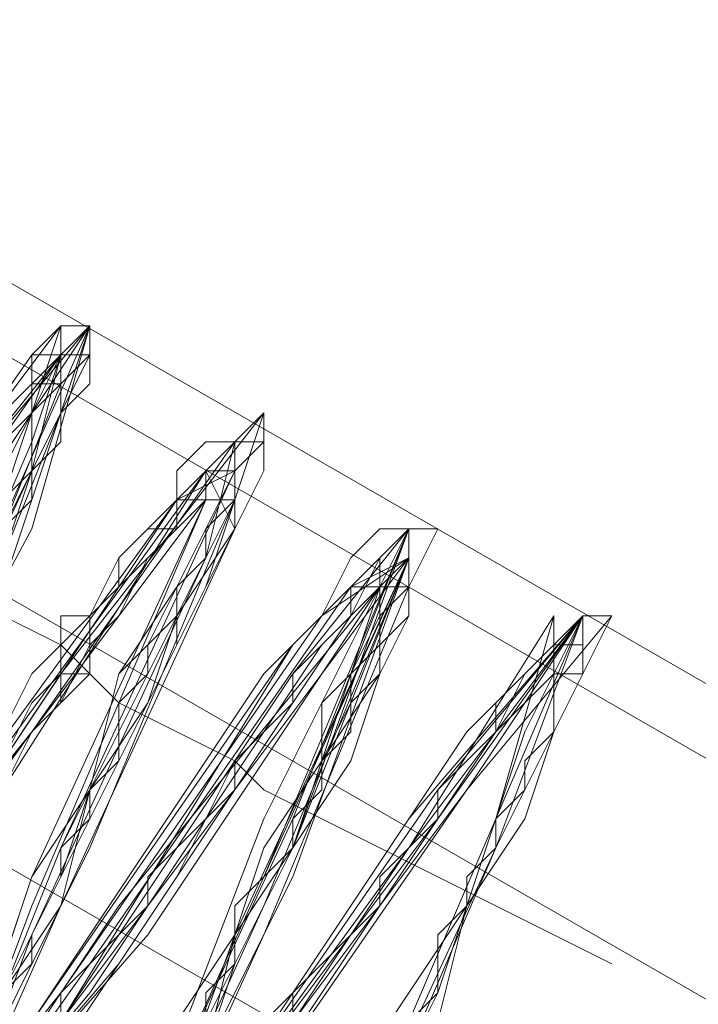
# Model space of a CAD drawing. Units: millimetres. Extents: x 2 to 6430, y -1962 to 1500.
# Drawn here: x 1609 to 1618, y -66 to -53 of the extents above; entities that cross this region are included whole.
import ezdxf

# ---------------------------------------------------------------- set-up
doc = ezdxf.new("R2010")
doc.units = ezdxf.units.MM
doc.layers.add('beslag', color=253, linetype='Continuous', lineweight=9)

msp = doc.modelspace()

# ---------------------------------------------------------------- linework, layer by layer
at = {"layer": 'beslag', "flags": 128}
for points in [[(1645.459, -78.459), (1645.83, -77.717), (1570.553, -34.331), (1570.182, -35.072), (1568.699, -37.297), (1643.976, -80.684)], [(1645.459, -78.459), (1645.83, -77.717), (1570.553, -34.331), (1570.182, -35.072), (1568.699, -37.297), (1643.976, -80.684)], [(1645.459, -78.459), (1645.83, -77.717), (1570.553, -34.331), (1570.182, -35.072), (1568.699, -37.297), (1643.976, -80.684)], [(1645.459, -78.459), (1645.83, -77.717), (1570.553, -34.331), (1570.182, -35.072), (1568.699, -37.297), (1643.976, -80.684)], [(1645.83, -77.717), (1570.553, -34.331), (1570.182, -35.072), (1645.459, -78.459)], [(1645.83, -77.717), (1570.553, -34.331), (1570.182, -35.072), (1645.459, -78.459)], [(1645.83, -77.717), (1570.553, -34.331), (1570.182, -35.072), (1645.459, -78.459)], [(1645.83, -77.717), (1570.553, -34.331), (1570.182, -35.072), (1645.459, -78.459)], [(1643.976, -80.684), (1645.459, -78.459), (1570.182, -35.072), (1568.699, -37.297), (1567.216, -39.893), (1642.493, -83.279)], [(1643.976, -80.684), (1645.459, -78.459), (1570.182, -35.072), (1568.699, -37.297), (1567.216, -39.893), (1642.493, -83.279)], [(1643.976, -80.684), (1645.459, -78.459), (1570.182, -35.072), (1568.699, -37.297), (1567.216, -39.893), (1642.493, -83.279)], [(1643.976, -80.684), (1645.459, -78.459), (1570.182, -35.072), (1568.699, -37.297), (1567.216, -39.893), (1642.493, -83.279)], [(1645.459, -78.459), (1570.182, -35.072)], [(1645.459, -78.459), (1570.182, -35.072)], [(1645.459, -78.459), (1570.182, -35.072)], [(1645.459, -78.459), (1570.182, -35.072)], [(1642.493, -83.279), (1643.976, -80.684), (1568.699, -37.297), (1567.216, -39.893), (1566.103, -42.118), (1641.38, -85.504)], [(1642.493, -83.279), (1643.976, -80.684), (1568.699, -37.297), (1567.216, -39.893), (1566.103, -42.118), (1641.38, -85.504)], [(1642.493, -83.279), (1643.976, -80.684), (1568.699, -37.297), (1567.216, -39.893), (1566.103, -42.118), (1641.38, -85.504)], [(1642.493, -83.279), (1643.976, -80.684), (1568.699, -37.297), (1567.216, -39.893), (1566.103, -42.118), (1641.38, -85.504)], [(1643.976, -80.684), (1568.699, -37.297)], [(1643.976, -80.684), (1568.699, -37.297)], [(1643.976, -80.684), (1568.699, -37.297)], [(1643.976, -80.684), (1568.699, -37.297)], [(1641.38, -85.504), (1642.493, -83.279), (1567.216, -39.893), (1566.103, -42.118), (1565.362, -42.86), (1641.009, -86.246)], [(1641.38, -85.504), (1642.493, -83.279), (1567.216, -39.893), (1566.103, -42.118), (1565.362, -42.86), (1641.009, -86.246)], [(1641.38, -85.504), (1642.493, -83.279), (1567.216, -39.893), (1566.103, -42.118), (1565.362, -42.86), (1641.009, -86.246)], [(1641.38, -85.504), (1642.493, -83.279), (1567.216, -39.893), (1566.103, -42.118), (1565.362, -42.86), (1641.009, -86.246)], [(1642.493, -83.279), (1567.216, -39.893)], [(1642.493, -83.279), (1567.216, -39.893)], [(1642.493, -83.279), (1567.216, -39.893)], [(1642.493, -83.279), (1567.216, -39.893)]]:
    msp.add_lwpolyline(points, close=True, dxfattribs=at)
for points in [[(1608.006, -67.334), (1609.489, -63.626), (1611.714, -58.805), (1610.973, -59.176), (1608.006, -63.255), (1605.781, -66.221), (1606.894, -63.626), (1609.119, -58.434), (1609.119, -57.322), (1606.523, -61.03), (1603.927, -64.738), (1604.298, -63.255), (1606.523, -58.434), (1607.264, -55.838), (1605.41, -58.434), (1602.444, -62.884), (1601.702, -62.884), (1603.556, -58.434), (1605.41, -54.726), (1603.927, -56.209), (1600.59, -60.659)], [(1608.006, -67.334), (1609.489, -63.626), (1611.714, -58.805), (1610.973, -59.176), (1608.006, -63.255), (1605.781, -66.221), (1606.894, -63.626), (1609.119, -58.434), (1609.119, -57.322), (1606.523, -61.03), (1603.927, -64.738), (1604.298, -63.255), (1606.523, -58.434), (1607.264, -55.838), (1605.41, -58.434), (1602.444, -62.884), (1601.702, -62.884), (1603.556, -58.434), (1605.41, -54.726), (1603.927, -56.209), (1600.59, -60.659)], [(1600.96, -60.659), (1603.927, -56.209), (1605.41, -54.726), (1603.927, -58.434), (1601.702, -62.884), (1602.444, -62.884), (1605.41, -58.434), (1607.635, -55.838), (1606.523, -58.434), (1604.298, -63.626), (1603.927, -64.738), (1606.523, -61.03), (1609.489, -57.322), (1609.119, -58.434), (1606.894, -63.626), (1605.781, -66.221), (1608.006, -63.626), (1610.973, -59.176), (1611.714, -59.176), (1609.489, -63.626), (1608.006, -67.334)], [(1608.006, -67.334), (1609.489, -63.626), (1611.714, -58.805), (1610.973, -59.176), (1608.006, -63.255), (1605.781, -66.221), (1606.894, -63.626), (1609.119, -58.434), (1609.489, -57.322), (1606.523, -61.03), (1603.927, -64.738), (1604.298, -63.255), (1606.523, -58.434), (1607.635, -55.838), (1605.41, -58.434), (1602.444, -62.884), (1601.702, -62.884), (1603.927, -58.434), (1605.41, -54.726), (1603.927, -56.209), (1600.96, -60.659)], [(1600.96, -61.03), (1603.927, -56.209), (1605.41, -54.726), (1603.927, -58.434), (1601.702, -63.255), (1602.444, -62.884), (1605.41, -58.805), (1607.635, -55.838), (1606.523, -58.434), (1604.298, -63.626), (1603.927, -64.738), (1606.894, -61.03), (1609.489, -57.322), (1609.119, -58.805), (1606.894, -63.626), (1605.781, -66.221), (1608.006, -63.626), (1610.973, -59.176), (1611.714, -59.176), (1609.489, -63.626), (1608.006, -67.334)], [(1608.006, -67.334), (1609.86, -63.626), (1611.714, -59.176), (1610.973, -59.176), (1608.006, -63.626), (1606.152, -66.221), (1606.894, -63.626), (1609.119, -58.805), (1609.489, -57.322), (1606.894, -61.03), (1603.927, -64.738), (1604.298, -63.626), (1606.523, -58.434), (1607.635, -55.838), (1605.41, -58.805), (1602.444, -62.884), (1601.702, -63.255), (1603.927, -58.434), (1605.41, -54.726), (1603.927, -56.209), (1600.96, -61.03)], [(1608.006, -67.334), (1609.86, -63.626), (1611.714, -59.176), (1611.343, -59.176), (1608.006, -63.626), (1606.152, -66.221), (1606.894, -63.626), (1609.119, -58.805), (1609.489, -57.322), (1606.894, -61.03), (1603.927, -64.738), (1604.298, -63.626), (1606.523, -58.434), (1607.635, -55.838), (1605.41, -58.805), (1602.444, -62.884), (1601.702, -63.255), (1603.927, -58.434), (1605.41, -54.726), (1603.927, -56.209), (1600.96, -61.03)], [(1600.96, -60.659), (1603.927, -56.209), (1605.41, -54.726), (1603.927, -58.434), (1601.702, -62.884), (1602.444, -62.884), (1605.41, -58.434), (1607.635, -55.838), (1606.523, -58.434), (1604.298, -63.626), (1603.927, -64.738), (1606.523, -61.03), (1609.489, -57.322), (1609.119, -58.434), (1606.894, -63.626), (1605.781, -66.221), (1608.006, -63.626), (1610.973, -59.176), (1611.714, -59.176), (1609.489, -63.626), (1608.006, -67.334)], [(1608.006, -67.334), (1609.489, -63.626), (1611.714, -58.805), (1610.973, -59.176), (1608.006, -63.255), (1605.781, -66.221), (1606.894, -63.626), (1609.119, -58.434), (1609.489, -57.322), (1606.523, -61.03), (1603.927, -64.738), (1604.298, -63.255), (1606.523, -58.434), (1607.635, -55.838), (1605.41, -58.434), (1602.444, -62.884), (1601.702, -62.884), (1603.927, -58.434), (1605.41, -54.726), (1603.927, -56.209), (1600.96, -60.659)], [(1600.96, -61.03), (1603.927, -56.209), (1605.41, -54.726), (1603.927, -58.434), (1601.702, -63.255), (1602.444, -62.884), (1605.41, -58.805), (1607.635, -55.838), (1606.523, -58.434), (1604.298, -63.626), (1603.927, -64.738), (1606.894, -61.03), (1609.489, -57.322), (1609.119, -58.805), (1606.894, -63.626), (1605.781, -66.221), (1608.006, -63.626), (1610.973, -59.176), (1611.714, -59.176), (1609.489, -63.626), (1608.006, -67.334)], [(1608.006, -67.334), (1609.86, -63.626), (1611.714, -59.176), (1610.973, -59.176), (1608.006, -63.626), (1606.152, -66.221), (1606.894, -63.626), (1609.119, -58.805), (1609.489, -57.322), (1606.894, -61.03), (1603.927, -64.738), (1604.298, -63.626), (1606.523, -58.434), (1607.635, -55.838), (1605.41, -58.805), (1602.444, -62.884), (1601.702, -63.255), (1603.927, -58.434), (1605.41, -54.726), (1603.927, -56.209), (1600.96, -61.03)], [(1608.006, -67.334), (1609.86, -63.626), (1611.714, -59.176), (1611.343, -59.176), (1608.006, -63.626), (1606.152, -66.221), (1606.894, -63.626), (1609.119, -58.805), (1609.489, -57.322), (1606.894, -61.03), (1603.927, -64.738), (1604.298, -63.626), (1606.523, -58.434), (1607.635, -55.838), (1605.41, -58.805), (1602.444, -62.884), (1601.702, -63.255), (1603.927, -58.434), (1605.41, -54.726), (1603.927, -56.209), (1600.96, -61.03)], [(1606.152, -65.851), (1608.006, -61.03), (1609.86, -57.322), (1608.748, -58.434), (1605.41, -62.884), (1603.556, -65.109), (1605.039, -62.142), (1607.264, -56.951), (1607.264, -55.838), (1604.669, -59.917), (1601.702, -63.626)], [(1606.152, -65.851), (1608.006, -61.03), (1609.86, -57.322), (1608.748, -58.434), (1605.41, -62.884), (1603.556, -65.109), (1605.039, -62.142), (1607.264, -56.951), (1607.264, -55.838), (1604.669, -59.917), (1601.702, -63.626)], [(1602.073, -62.884), (1605.41, -58.434), (1607.264, -55.838), (1606.523, -58.434), (1603.927, -63.255), (1603.927, -64.738), (1606.523, -61.03), (1609.119, -57.322), (1609.119, -58.434), (1606.894, -63.626), (1605.781, -66.221), (1608.006, -63.255), (1610.973, -59.176), (1611.714, -58.805), (1609.489, -63.626), (1608.006, -67.334)], [(1606.152, -65.851), (1608.006, -61.03), (1609.86, -57.322), (1608.748, -58.434), (1605.41, -62.884), (1603.556, -65.109), (1605.039, -62.142), (1607.264, -56.951), (1607.264, -55.838), (1604.669, -59.917), (1602.073, -63.626)], [(1608.006, -67.334), (1609.489, -63.626), (1611.714, -58.805), (1610.973, -59.176), (1608.006, -63.255), (1605.781, -66.221), (1606.894, -63.626), (1609.119, -58.434), (1609.119, -57.322), (1606.523, -61.03), (1603.927, -64.738), (1603.927, -63.255), (1606.523, -58.434), (1607.264, -55.838), (1605.41, -58.434), (1602.073, -62.884)], [(1602.073, -62.884), (1605.41, -58.434), (1607.264, -55.838), (1606.523, -58.434), (1603.927, -63.255), (1603.927, -64.738), (1606.523, -61.03), (1609.119, -57.322), (1609.119, -58.434), (1606.894, -63.626), (1605.781, -66.221), (1608.006, -63.255), (1610.973, -59.176), (1611.714, -58.805), (1609.489, -63.626), (1608.006, -67.334)], [(1606.152, -65.851), (1608.006, -61.03), (1609.86, -57.322), (1608.748, -58.434), (1605.41, -62.884), (1603.556, -65.109), (1605.039, -62.142), (1607.264, -56.951), (1607.264, -55.838), (1604.669, -59.917), (1602.073, -63.626)], [(1608.006, -67.334), (1609.489, -63.626), (1611.714, -58.805), (1610.973, -59.176), (1608.006, -63.255), (1605.781, -66.221), (1606.894, -63.626), (1609.119, -58.434), (1609.119, -57.322), (1606.523, -61.03), (1603.927, -64.738), (1603.927, -63.255), (1606.523, -58.434), (1607.264, -55.838), (1605.41, -58.434), (1602.073, -62.884)], [(1601.702, -56.951), (1602.444, -57.322), (1603.185, -57.693), (1603.927, -58.063), (1604.669, -58.434), (1605.41, -58.805), (1605.781, -59.176), (1606.523, -59.547), (1607.264, -59.917), (1608.006, -60.288), (1608.748, -60.659), (1609.489, -61.03), (1610.231, -61.772), (1610.973, -62.142), (1611.714, -62.513), (1612.085, -62.884), (1612.827, -63.255), (1613.568, -63.626), (1614.31, -63.997), (1615.052, -64.367), (1615.793, -64.738), (1616.535, -65.109)], [(1601.702, -56.951), (1602.444, -57.322), (1603.185, -57.693), (1603.927, -58.063), (1604.669, -58.434), (1605.41, -58.805), (1605.781, -59.176), (1606.523, -59.547), (1607.264, -59.917), (1608.006, -60.288), (1608.748, -60.659), (1609.489, -61.03), (1610.231, -61.772), (1610.973, -62.142), (1611.714, -62.513), (1612.085, -62.884), (1612.827, -63.255), (1613.568, -63.626), (1614.31, -63.997), (1615.052, -64.367), (1615.793, -64.738), (1616.535, -65.109)], [(1607.635, -60.288), (1609.86, -56.951), (1609.119, -59.547), (1606.523, -64.367)], [(1607.635, -60.288), (1609.86, -56.951), (1609.119, -59.547), (1606.523, -64.367)], [(1607.635, -60.288), (1609.86, -56.951), (1609.119, -59.547), (1606.523, -64.367)], [(1607.635, -60.288), (1609.86, -56.951), (1609.119, -59.547), (1606.523, -64.367)], [(1608.748, -59.176), (1609.489, -56.951), (1607.264, -59.917)], [(1607.264, -59.917), (1609.489, -56.951), (1608.748, -59.176)], [(1608.748, -59.176), (1609.489, -56.951), (1607.264, -59.917)], [(1607.264, -59.917), (1609.489, -56.951), (1608.748, -59.176)], [(1608.006, -59.176), (1609.119, -58.063), (1609.489, -57.322), (1609.86, -56.951), (1609.86, -57.322), (1609.489, -57.693), (1608.748, -59.547)], [(1608.748, -60.288), (1609.86, -56.951), (1608.006, -59.176)], [(1608.006, -59.176), (1609.86, -56.951), (1608.748, -60.288)], [(1608.748, -59.547), (1609.489, -57.693), (1609.86, -57.322), (1609.86, -56.951), (1609.489, -57.322), (1609.119, -58.063), (1608.006, -59.176)], [(1608.006, -59.176), (1609.86, -56.951), (1608.377, -60.288)], [(1608.006, -59.176), (1609.86, -56.951), (1608.377, -60.288)], [(1608.006, -59.176), (1609.119, -58.063), (1609.489, -57.322), (1609.86, -56.951), (1609.86, -57.322), (1609.489, -57.693), (1608.748, -59.547)], [(1608.748, -60.288), (1609.86, -56.951), (1608.006, -59.176)], [(1608.006, -59.176), (1609.86, -56.951), (1608.748, -60.288)], [(1608.748, -59.547), (1609.489, -57.693), (1609.86, -57.322), (1609.86, -56.951), (1609.489, -57.322), (1609.119, -58.063), (1608.006, -59.176)], [(1608.006, -59.176), (1609.86, -56.951), (1608.377, -60.288)], [(1608.006, -59.176), (1609.86, -56.951), (1608.377, -60.288)], [(1608.377, -59.547), (1609.119, -58.805), (1609.119, -58.434), (1609.119, -58.063), (1609.489, -57.322), (1609.489, -56.951), (1609.119, -57.322), (1609.119, -57.693), (1608.748, -58.063)], [(1608.748, -58.063), (1609.119, -57.693), (1609.119, -57.322), (1609.489, -56.951), (1609.489, -57.322), (1609.119, -58.063), (1608.377, -59.547)], [(1608.377, -59.547), (1609.119, -58.805), (1609.119, -58.434), (1609.119, -58.063), (1609.489, -57.322), (1609.489, -56.951), (1609.119, -57.322), (1609.119, -57.693), (1608.748, -58.063)], [(1608.748, -58.063), (1609.119, -57.693), (1609.119, -57.322), (1609.489, -56.951), (1609.489, -57.322), (1609.119, -58.063), (1608.377, -59.547)], [(1608.748, -58.063), (1609.119, -57.693), (1609.119, -57.322), (1609.489, -57.322), (1609.489, -56.951), (1609.86, -56.951), (1609.86, -57.322), (1609.489, -57.693), (1609.489, -58.063), (1609.489, -58.434), (1609.119, -58.805), (1609.119, -59.176), (1608.748, -59.547)], [(1608.748, -58.063), (1609.119, -57.693), (1609.119, -57.322), (1609.489, -57.322), (1609.489, -56.951), (1609.86, -56.951), (1609.86, -57.322), (1609.489, -57.693), (1609.489, -58.063), (1609.489, -58.434), (1609.119, -58.805), (1609.119, -59.176), (1608.748, -59.547)], [(1608.748, -58.063), (1609.119, -57.693), (1609.489, -57.322), (1609.86, -57.322), (1609.86, -57.693), (1609.489, -58.063), (1609.489, -58.434), (1609.119, -58.805), (1608.748, -59.917)], [(1608.748, -59.917), (1609.489, -58.063), (1609.86, -57.693), (1609.86, -57.322), (1609.489, -57.322), (1609.489, -57.693), (1609.119, -57.693), (1608.748, -58.063)], [(1608.748, -58.063), (1609.119, -57.693), (1609.489, -57.322), (1609.86, -57.322), (1609.86, -57.693), (1609.489, -58.063), (1609.489, -58.434), (1609.119, -58.805), (1608.748, -59.917)], [(1608.748, -59.917), (1609.489, -58.063), (1609.86, -57.693), (1609.86, -57.322), (1609.489, -57.322), (1609.489, -57.693), (1609.119, -57.693), (1608.748, -58.063)], [(1610.231, -68.817), (1612.085, -64.738), (1613.939, -60.288), (1613.568, -60.288), (1610.602, -64.738), (1608.006, -67.705), (1608.748, -65.48), (1611.343, -60.288), (1612.085, -58.063), (1609.489, -61.401), (1606.523, -65.851)], [(1610.231, -68.817), (1611.714, -64.738), (1613.939, -59.917), (1613.568, -60.288), (1610.231, -64.367), (1608.006, -67.705), (1608.748, -65.48), (1611.343, -60.288), (1612.085, -58.063), (1609.489, -61.401), (1606.523, -65.851)], [(1610.231, -68.817), (1612.085, -64.738), (1613.939, -60.288), (1613.568, -60.288), (1610.602, -64.738), (1608.006, -67.705), (1608.748, -65.48), (1611.343, -60.288), (1612.085, -58.063), (1609.489, -61.401), (1606.523, -65.851)], [(1610.231, -68.817), (1611.714, -64.738), (1613.939, -59.917), (1613.568, -60.288), (1610.231, -64.367), (1608.006, -67.705), (1608.748, -65.48), (1611.343, -60.288), (1612.085, -58.063), (1609.489, -61.401), (1606.523, -65.851)], [(1608.748, -62.884), (1609.119, -62.142), (1609.489, -61.772), (1609.86, -61.03), (1610.231, -60.659), (1610.602, -59.917), (1611.343, -59.176), (1611.343, -58.805), (1611.714, -58.805), (1611.714, -58.434), (1612.085, -58.063), (1612.085, -58.805), (1611.714, -59.547), (1611.343, -60.288), (1610.973, -61.03), (1610.602, -61.772), (1609.86, -62.884), (1609.489, -64.367), (1608.748, -65.48)], [(1608.748, -65.48), (1609.489, -64.367), (1609.86, -62.884), (1610.602, -61.772), (1610.973, -61.03), (1611.343, -60.288), (1611.714, -59.547), (1612.085, -58.805), (1612.085, -58.063), (1611.714, -58.434), (1611.714, -58.805), (1611.343, -58.805), (1611.343, -59.176), (1610.602, -59.917), (1610.231, -60.659), (1609.86, -61.03), (1609.489, -61.772), (1609.119, -62.142), (1608.748, -62.884)], [(1608.748, -62.884), (1609.119, -62.142), (1609.489, -61.772), (1609.86, -61.03), (1610.231, -60.659), (1610.602, -59.917), (1611.343, -59.176), (1611.343, -58.805), (1611.714, -58.805), (1611.714, -58.434), (1612.085, -58.063), (1612.085, -58.805), (1611.714, -59.547), (1611.343, -60.288), (1610.973, -61.03), (1610.602, -61.772), (1609.86, -62.884), (1609.489, -64.367), (1608.748, -65.48)], [(1608.748, -65.48), (1609.489, -64.367), (1609.86, -62.884), (1610.602, -61.772), (1610.973, -61.03), (1611.343, -60.288), (1611.714, -59.547), (1612.085, -58.805), (1612.085, -58.063), (1611.714, -58.434), (1611.714, -58.805), (1611.343, -58.805), (1611.343, -59.176), (1610.602, -59.917), (1610.231, -60.659), (1609.86, -61.03), (1609.489, -61.772), (1609.119, -62.142), (1608.748, -62.884)], [(1610.231, -68.446), (1612.085, -64.367), (1613.939, -59.917), (1613.198, -60.659), (1610.231, -65.109), (1608.006, -67.705), (1609.119, -64.738), (1611.343, -59.917), (1611.714, -58.434), (1609.119, -62.142), (1606.152, -66.221)], [(1606.152, -66.221), (1609.119, -62.142), (1611.714, -58.434), (1611.343, -59.917), (1609.119, -64.738), (1608.006, -67.705), (1610.231, -65.109), (1613.198, -60.659), (1613.939, -59.917), (1612.085, -64.367), (1610.231, -68.446)], [(1606.152, -66.221), (1609.119, -62.142), (1611.714, -58.434), (1611.343, -59.917), (1609.119, -64.738), (1608.006, -67.705), (1609.86, -65.109), (1613.198, -60.288), (1613.939, -59.917), (1612.085, -64.367), (1610.231, -68.446)], [(1606.152, -65.851), (1609.119, -62.142), (1611.714, -58.434), (1611.343, -59.917), (1609.119, -64.738), (1608.006, -67.705), (1609.86, -65.109), (1613.198, -60.288), (1613.939, -59.917), (1612.085, -64.367), (1610.231, -68.446)], [(1610.231, -68.446), (1612.085, -64.367), (1613.939, -59.917), (1613.198, -60.659), (1610.231, -65.109), (1608.006, -67.705), (1609.119, -64.738), (1611.343, -59.917), (1611.714, -58.434), (1609.119, -62.142), (1606.152, -66.221)], [(1606.152, -66.221), (1609.119, -62.142), (1611.714, -58.434), (1611.343, -59.917), (1609.119, -64.738), (1608.006, -67.705), (1610.231, -65.109), (1613.198, -60.659), (1613.939, -59.917), (1612.085, -64.367), (1610.231, -68.446)], [(1606.152, -66.221), (1609.119, -62.142), (1611.714, -58.434), (1611.343, -59.917), (1609.119, -64.738), (1608.006, -67.705), (1609.86, -65.109), (1613.198, -60.288), (1613.939, -59.917), (1612.085, -64.367), (1610.231, -68.446)], [(1606.152, -65.851), (1609.119, -62.142), (1611.714, -58.434), (1611.343, -59.917), (1609.119, -64.738), (1608.006, -67.705), (1609.86, -65.109), (1613.198, -60.288), (1613.939, -59.917), (1612.085, -64.367), (1610.231, -68.446)], [(1608.748, -62.884), (1609.119, -62.142), (1609.489, -61.772), (1609.489, -61.401), (1609.86, -61.401), (1609.86, -60.659), (1610.602, -59.917), (1611.343, -59.176), (1611.343, -58.805), (1611.714, -58.805), (1611.714, -58.434), (1612.085, -58.434), (1611.714, -58.805), (1611.714, -59.547), (1610.973, -60.659), (1610.602, -61.772), (1609.86, -62.884), (1609.489, -63.997), (1608.748, -65.48)], [(1608.748, -65.109), (1609.119, -63.997), (1609.86, -62.884), (1610.231, -61.401), (1610.973, -60.288), (1611.343, -59.547), (1611.714, -58.805), (1611.714, -58.434), (1611.343, -58.434), (1610.973, -58.805), (1610.973, -59.176), (1610.231, -59.917), (1609.86, -60.659), (1609.489, -61.03), (1609.119, -61.401), (1608.748, -62.142)], [(1608.748, -65.48), (1609.489, -63.997), (1609.86, -62.884), (1610.602, -61.772), (1610.973, -61.03), (1610.973, -60.659), (1611.714, -59.547), (1611.714, -58.805), (1612.085, -58.434), (1611.714, -58.434), (1611.714, -58.805), (1611.343, -58.805), (1611.343, -59.176), (1610.602, -59.917), (1609.86, -60.659), (1609.86, -61.03), (1609.86, -61.401), (1609.489, -61.772), (1609.119, -62.142), (1608.748, -62.884)], [(1608.748, -62.142), (1609.119, -61.401), (1609.489, -61.03), (1609.489, -60.659), (1609.86, -60.659), (1610.231, -59.917), (1610.973, -59.176), (1610.973, -58.805), (1611.343, -58.434), (1611.714, -58.434), (1611.714, -58.805), (1611.343, -59.547), (1610.973, -60.288), (1610.602, -61.03), (1610.231, -61.401), (1609.86, -62.884), (1609.119, -63.997), (1608.748, -65.109)], [(1608.748, -62.513), (1609.119, -61.772), (1609.489, -61.401), (1609.489, -61.03), (1609.86, -60.659), (1610.231, -60.288), (1610.231, -59.917), (1610.602, -59.547), (1610.973, -59.547), (1610.973, -59.176), (1611.343, -58.805), (1611.714, -58.434), (1612.085, -58.434), (1611.714, -58.434), (1611.714, -58.805), (1611.714, -59.176), (1611.343, -59.547), (1611.343, -59.917), (1610.973, -60.288), (1610.973, -60.659), (1610.602, -61.03), (1610.602, -61.401), (1610.231, -61.772), (1610.231, -62.513), (1609.86, -62.884), (1609.86, -63.255), (1609.489, -63.626), (1609.489, -63.997), (1609.119, -64.738), (1609.119, -65.109), (1608.748, -65.48)], [(1608.748, -62.884), (1609.119, -62.142), (1609.489, -61.772), (1609.489, -61.401), (1609.86, -61.401), (1609.86, -60.659), (1610.602, -59.917), (1611.343, -59.176), (1611.343, -58.805), (1611.714, -58.805), (1611.714, -58.434), (1612.085, -58.434), (1611.714, -58.805), (1611.714, -59.547), (1610.973, -60.659), (1610.602, -61.772), (1609.86, -62.884), (1609.489, -63.997), (1608.748, -65.48)], [(1608.748, -65.109), (1609.119, -63.997), (1609.86, -62.884), (1610.231, -61.401), (1610.973, -60.288), (1611.343, -59.547), (1611.714, -58.805), (1611.714, -58.434), (1611.343, -58.434), (1610.973, -58.805), (1610.973, -59.176), (1610.231, -59.917), (1609.86, -60.659), (1609.489, -61.03), (1609.119, -61.401), (1608.748, -62.142)], [(1608.748, -65.48), (1609.489, -63.997), (1609.86, -62.884), (1610.602, -61.772), (1610.973, -61.03), (1610.973, -60.659), (1611.714, -59.547), (1611.714, -58.805), (1612.085, -58.434), (1611.714, -58.434), (1611.714, -58.805), (1611.343, -58.805), (1611.343, -59.176), (1610.602, -59.917), (1609.86, -60.659), (1609.86, -61.03), (1609.86, -61.401), (1609.489, -61.772), (1609.119, -62.142), (1608.748, -62.884)], [(1608.748, -62.142), (1609.119, -61.401), (1609.489, -61.03), (1609.489, -60.659), (1609.86, -60.659), (1610.231, -59.917), (1610.973, -59.176), (1610.973, -58.805), (1611.343, -58.434), (1611.714, -58.434), (1611.714, -58.805), (1611.343, -59.547), (1610.973, -60.288), (1610.602, -61.03), (1610.231, -61.401), (1609.86, -62.884), (1609.119, -63.997), (1608.748, -65.109)], [(1608.748, -62.513), (1609.119, -61.772), (1609.489, -61.401), (1609.489, -61.03), (1609.86, -60.659), (1610.231, -60.288), (1610.231, -59.917), (1610.602, -59.547), (1610.973, -59.547), (1610.973, -59.176), (1611.343, -58.805), (1611.714, -58.434), (1612.085, -58.434), (1611.714, -58.434), (1611.714, -58.805), (1611.714, -59.176), (1611.343, -59.547), (1611.343, -59.917), (1610.973, -60.288), (1610.973, -60.659), (1610.602, -61.03), (1610.602, -61.401), (1610.231, -61.772), (1610.231, -62.513), (1609.86, -62.884), (1609.86, -63.255), (1609.489, -63.626), (1609.489, -63.997), (1609.119, -64.738), (1609.119, -65.109), (1608.748, -65.48)], [(1608.748, -62.884), (1611.343, -58.805), (1611.714, -59.547), (1609.489, -64.367), (1608.006, -67.705), (1609.86, -65.48), (1612.827, -61.03), (1613.939, -59.917), (1612.456, -63.997), (1610.231, -68.446)], [(1608.748, -62.884), (1611.343, -58.805), (1611.714, -59.547), (1609.489, -64.367), (1608.006, -67.705), (1609.86, -65.48), (1612.827, -61.03), (1613.939, -59.917), (1612.456, -63.997), (1610.231, -68.446)], [(1610.231, -68.076), (1612.085, -63.997), (1613.939, -59.547), (1612.827, -60.659), (1609.489, -65.48), (1608.006, -67.334), (1609.119, -64.367), (1611.343, -59.176), (1611.343, -58.805), (1608.377, -62.884)], [(1608.377, -62.884), (1611.343, -58.805), (1611.343, -59.176), (1609.119, -63.997), (1608.006, -67.334), (1609.489, -65.48), (1612.827, -60.659), (1613.939, -59.917), (1612.085, -63.997), (1610.231, -68.076)], [(1608.748, -62.884), (1611.343, -58.805), (1611.714, -59.547), (1609.489, -64.367), (1608.006, -67.705), (1609.86, -65.48), (1612.827, -61.03), (1613.939, -59.917), (1612.456, -63.997), (1610.231, -68.446)], [(1608.748, -62.884), (1611.343, -58.805), (1611.714, -59.547), (1609.489, -64.367), (1608.006, -67.705), (1609.86, -65.48), (1612.827, -61.03), (1613.939, -59.917), (1612.456, -63.997), (1610.231, -68.446)], [(1610.231, -68.076), (1612.085, -63.997), (1613.939, -59.547), (1612.827, -60.659), (1609.489, -65.48), (1608.006, -67.334), (1609.119, -64.367), (1611.343, -59.176), (1611.343, -58.805), (1608.377, -62.884)], [(1608.377, -62.884), (1611.343, -58.805), (1611.343, -59.176), (1609.119, -63.997), (1608.006, -67.334), (1609.489, -65.48), (1612.827, -60.659), (1613.939, -59.917), (1612.085, -63.997), (1610.231, -68.076)], [(1610.973, -59.176), (1611.343, -59.176)], [(1611.343, -59.176), (1610.973, -59.176)], [(1610.973, -59.176), (1611.343, -59.176)], [(1611.343, -59.176), (1610.973, -59.176)], [(1610.973, -65.851), (1611.714, -64.738), (1612.085, -63.626), (1612.827, -62.513), (1612.827, -61.772), (1613.198, -61.401), (1613.568, -60.288), (1613.939, -59.917), (1613.939, -59.547), (1613.568, -59.547), (1613.198, -59.917), (1612.827, -60.659), (1612.085, -61.401), (1611.343, -62.513), (1610.602, -63.626), (1609.86, -64.738), (1609.119, -65.851)], [(1609.119, -65.851), (1612.456, -61.03), (1613.939, -59.547), (1612.085, -63.255), (1610.231, -68.076)], [(1609.119, -65.851), (1609.86, -64.738), (1610.602, -63.626), (1611.343, -62.513), (1612.085, -61.401), (1612.827, -60.659), (1613.198, -59.917), (1613.568, -59.547), (1613.939, -59.547), (1613.939, -59.917), (1613.568, -60.288), (1613.568, -60.659), (1613.198, -61.401), (1612.827, -62.513), (1612.085, -63.626), (1611.714, -64.738), (1610.973, -65.851)], [(1610.231, -68.076), (1612.085, -63.255), (1613.939, -59.547), (1612.456, -61.03), (1609.119, -65.851)], [(1610.973, -65.851), (1611.714, -64.738), (1612.085, -63.626), (1612.827, -62.513), (1612.827, -61.772), (1613.198, -61.401), (1613.568, -60.288), (1613.939, -59.917), (1613.939, -59.547), (1613.568, -59.547), (1613.198, -59.917), (1612.827, -60.659), (1612.085, -61.401), (1611.343, -62.513), (1610.602, -63.626), (1609.86, -64.738), (1609.119, -65.851)], [(1609.119, -65.851), (1612.456, -61.03), (1613.939, -59.547), (1612.085, -63.255), (1610.231, -68.076)], [(1609.119, -65.851), (1609.86, -64.738), (1610.602, -63.626), (1611.343, -62.513), (1612.085, -61.401), (1612.827, -60.659), (1613.198, -59.917), (1613.568, -59.547), (1613.939, -59.547), (1613.939, -59.917), (1613.568, -60.288), (1613.568, -60.659), (1613.198, -61.401), (1612.827, -62.513), (1612.085, -63.626), (1611.714, -64.738), (1610.973, -65.851)], [(1610.231, -68.076), (1612.085, -63.255), (1613.939, -59.547), (1612.456, -61.03), (1609.119, -65.851)], [(1609.489, -65.851), (1610.231, -64.738), (1610.973, -63.626), (1611.714, -62.513), (1612.456, -61.772), (1613.198, -60.659), (1613.568, -59.917), (1613.939, -59.547), (1613.939, -59.917), (1613.939, -60.659), (1613.568, -61.401), (1613.198, -61.772), (1612.827, -62.513), (1612.456, -63.626), (1611.714, -64.738), (1611.343, -66.221)], [(1610.231, -68.076), (1612.456, -63.255), (1613.939, -59.547), (1612.456, -61.03), (1609.489, -65.851)], [(1609.489, -65.851), (1612.456, -61.401), (1613.939, -59.547), (1612.456, -63.626), (1610.231, -68.076)], [(1610.231, -68.076), (1612.456, -63.255), (1613.939, -59.547), (1612.456, -61.03), (1609.489, -65.851)], [(1609.489, -66.221), (1610.231, -65.109), (1610.973, -63.997), (1611.714, -62.513), (1612.456, -61.401), (1613.198, -60.659), (1613.568, -59.917), (1613.939, -59.547), (1614.31, -59.547), (1613.939, -60.288), (1613.939, -60.659), (1613.568, -61.401), (1613.198, -62.513), (1612.456, -63.626), (1611.714, -65.109), (1611.343, -66.221)], [(1611.343, -66.221), (1611.714, -64.738), (1612.456, -63.626), (1612.827, -62.513), (1613.568, -61.401), (1613.568, -61.03), (1613.939, -60.659), (1613.939, -59.917), (1613.939, -59.547), (1613.568, -59.917), (1613.198, -60.659), (1612.456, -61.772), (1611.714, -62.513), (1610.973, -63.626), (1610.231, -64.738), (1609.489, -65.851)], [(1611.343, -66.221), (1611.714, -65.109), (1612.456, -63.626), (1613.198, -62.513), (1613.568, -61.401), (1613.939, -60.659), (1613.939, -60.288), (1614.31, -59.547), (1613.939, -59.547), (1613.568, -59.917), (1613.198, -60.659), (1612.456, -61.401), (1611.714, -62.513), (1610.973, -63.997), (1610.231, -65.109), (1609.489, -66.221)], [(1609.489, -65.851), (1609.489, -65.48), (1609.86, -65.109), (1610.231, -64.738), (1610.602, -64.367), (1610.602, -63.997), (1610.973, -63.626), (1611.343, -63.255), (1611.714, -62.884), (1611.714, -62.513), (1612.085, -62.142), (1612.456, -61.772), (1612.456, -61.401), (1612.827, -61.03), (1613.198, -60.659), (1613.198, -60.288), (1613.568, -60.288), (1613.568, -59.917), (1613.939, -59.547), (1613.939, -59.917), (1613.939, -60.288), (1613.568, -60.659), (1613.568, -61.03), (1613.198, -61.401), (1613.198, -62.142), (1612.827, -62.513), (1612.827, -62.884), (1612.456, -63.255), (1612.456, -63.626), (1612.085, -63.997), (1611.714, -64.367), (1611.714, -65.109), (1611.343, -65.48), (1611.343, -65.851)], [(1609.489, -65.851), (1610.231, -64.738), (1610.973, -63.626), (1611.714, -62.513), (1612.456, -61.772), (1613.198, -60.659), (1613.568, -59.917), (1613.939, -59.547), (1613.939, -59.917), (1613.939, -60.659), (1613.568, -61.401), (1613.198, -61.772), (1612.827, -62.513), (1612.456, -63.626), (1611.714, -64.738), (1611.343, -66.221)], [(1610.231, -68.076), (1612.456, -63.255), (1613.939, -59.547), (1612.456, -61.03), (1609.489, -65.851)], [(1609.489, -65.851), (1612.456, -61.401), (1613.939, -59.547), (1612.456, -63.626), (1610.231, -68.076)], [(1610.231, -68.076), (1612.456, -63.255), (1613.939, -59.547), (1612.456, -61.03), (1609.489, -65.851)], [(1609.489, -66.221), (1610.231, -65.109), (1610.973, -63.997), (1611.714, -62.513), (1612.456, -61.401), (1613.198, -60.659), (1613.568, -59.917), (1613.939, -59.547), (1614.31, -59.547), (1613.939, -60.288), (1613.939, -60.659), (1613.568, -61.401), (1613.198, -62.513), (1612.456, -63.626), (1611.714, -65.109), (1611.343, -66.221)], [(1611.343, -66.221), (1611.714, -64.738), (1612.456, -63.626), (1612.827, -62.513), (1613.568, -61.401), (1613.568, -61.03), (1613.939, -60.659), (1613.939, -59.917), (1613.939, -59.547), (1613.568, -59.917), (1613.198, -60.659), (1612.456, -61.772), (1611.714, -62.513), (1610.973, -63.626), (1610.231, -64.738), (1609.489, -65.851)], [(1611.343, -66.221), (1611.714, -65.109), (1612.456, -63.626), (1613.198, -62.513), (1613.568, -61.401), (1613.939, -60.659), (1613.939, -60.288), (1614.31, -59.547), (1613.939, -59.547), (1613.568, -59.917), (1613.198, -60.659), (1612.456, -61.401), (1611.714, -62.513), (1610.973, -63.997), (1610.231, -65.109), (1609.489, -66.221)], [(1609.489, -65.851), (1609.489, -65.48), (1609.86, -65.109), (1610.231, -64.738), (1610.602, -64.367), (1610.602, -63.997), (1610.973, -63.626), (1611.343, -63.255), (1611.714, -62.884), (1611.714, -62.513), (1612.085, -62.142), (1612.456, -61.772), (1612.456, -61.401), (1612.827, -61.03), (1613.198, -60.659), (1613.198, -60.288), (1613.568, -60.288), (1613.568, -59.917), (1613.939, -59.547), (1613.939, -59.917), (1613.939, -60.288), (1613.568, -60.659), (1613.568, -61.03), (1613.198, -61.401), (1613.198, -62.142), (1612.827, -62.513), (1612.827, -62.884), (1612.456, -63.255), (1612.456, -63.626), (1612.085, -63.997), (1611.714, -64.367), (1611.714, -65.109), (1611.343, -65.48), (1611.343, -65.851)], [(1609.489, -65.851), (1612.456, -61.401), (1613.939, -59.917), (1612.456, -63.626), (1610.231, -68.076)], [(1610.231, -68.076), (1612.456, -63.626), (1613.939, -59.917), (1612.456, -61.401), (1609.489, -65.851)], [(1610.231, -68.076), (1612.456, -63.626), (1613.939, -59.917), (1612.827, -61.401), (1609.489, -65.851)], [(1609.489, -65.851), (1612.456, -61.401), (1613.939, -59.917), (1612.456, -63.626), (1610.231, -68.076)], [(1610.231, -68.076), (1612.456, -63.626), (1613.939, -59.917), (1612.456, -61.401), (1609.489, -65.851)], [(1610.231, -68.076), (1612.456, -63.626), (1613.939, -59.917), (1612.827, -61.401), (1609.489, -65.851)], [(1610.973, -67.705), (1613.939, -63.626), (1615.793, -60.659), (1615.052, -63.255), (1612.827, -68.446)], [(1612.827, -68.446), (1615.052, -63.255), (1616.164, -60.659), (1613.939, -63.626), (1610.973, -67.705)], [(1610.973, -67.705), (1613.939, -63.626), (1616.164, -60.659), (1615.052, -63.255), (1612.827, -68.446)], [(1612.827, -68.446), (1615.052, -63.255), (1616.164, -60.659), (1613.939, -63.626), (1610.973, -67.705)], [(1610.973, -68.076), (1613.939, -63.626), (1616.164, -60.659), (1615.052, -63.626), (1612.827, -68.446)], [(1612.827, -68.446), (1615.052, -63.626), (1616.164, -60.659), (1613.939, -63.626), (1610.973, -68.076)], [(1610.973, -67.705), (1614.31, -63.255), (1616.164, -60.659), (1615.052, -63.626), (1612.827, -68.446)], [(1612.827, -68.446), (1615.052, -63.626), (1616.164, -60.659), (1613.939, -63.626), (1610.973, -68.076)], [(1610.973, -67.705), (1614.31, -63.255), (1616.164, -60.659), (1615.052, -63.626), (1612.827, -68.446)], [(1610.973, -67.705), (1614.31, -62.884), (1616.164, -60.659), (1615.052, -63.626), (1612.827, -68.817)], [(1610.973, -67.705), (1614.31, -62.884), (1616.164, -60.659), (1615.052, -63.626), (1612.827, -68.817)], [(1612.827, -68.446), (1615.052, -63.626), (1616.164, -60.659), (1613.939, -63.255), (1610.973, -67.705)], [(1610.973, -67.705), (1613.939, -63.255), (1616.164, -60.659), (1615.052, -63.626), (1612.827, -68.446)], [(1612.827, -68.446), (1615.052, -63.255), (1616.164, -60.659), (1613.939, -63.626), (1610.973, -67.705)], [(1610.973, -67.705), (1613.939, -63.626), (1615.793, -60.659), (1615.052, -63.255), (1612.827, -68.446)], [(1612.827, -68.446), (1615.052, -63.255), (1616.164, -60.659), (1613.939, -63.626), (1610.973, -67.705)], [(1610.973, -67.705), (1613.939, -63.626), (1616.164, -60.659), (1615.052, -63.255), (1612.827, -68.446)], [(1612.827, -68.446), (1615.052, -63.255), (1616.164, -60.659), (1613.939, -63.626), (1610.973, -67.705)], [(1610.973, -68.076), (1613.939, -63.626), (1616.164, -60.659), (1615.052, -63.626), (1612.827, -68.446)], [(1612.827, -68.446), (1615.052, -63.626), (1616.164, -60.659), (1613.939, -63.626), (1610.973, -68.076)], [(1610.973, -67.705), (1614.31, -63.255), (1616.164, -60.659), (1615.052, -63.626), (1612.827, -68.446)], [(1612.827, -68.446), (1615.052, -63.626), (1616.164, -60.659), (1613.939, -63.626), (1610.973, -68.076)], [(1610.973, -67.705), (1614.31, -63.255), (1616.164, -60.659), (1615.052, -63.626), (1612.827, -68.446)], [(1610.973, -67.705), (1614.31, -62.884), (1616.164, -60.659), (1615.052, -63.626), (1612.827, -68.817)], [(1610.973, -67.705), (1614.31, -62.884), (1616.164, -60.659), (1615.052, -63.626), (1612.827, -68.817)], [(1612.827, -68.446), (1615.052, -63.626), (1616.164, -60.659), (1613.939, -63.255), (1610.973, -67.705)], [(1610.973, -67.705), (1613.939, -63.255), (1616.164, -60.659), (1615.052, -63.626), (1612.827, -68.446)], [(1612.827, -68.446), (1615.052, -63.255), (1616.164, -60.659), (1613.939, -63.626), (1610.973, -67.705)], [(1612.827, -68.817), (1615.052, -63.626), (1616.164, -60.659), (1614.31, -63.255), (1611.343, -67.705)], [(1611.343, -67.705), (1614.31, -63.255), (1616.164, -60.659), (1615.052, -63.626), (1612.827, -68.817)], [(1612.827, -68.817), (1615.052, -63.626), (1616.535, -60.659), (1614.681, -62.884), (1611.343, -67.705)], [(1612.827, -68.817), (1615.052, -63.626), (1616.164, -60.659), (1614.681, -62.884), (1611.343, -67.334)], [(1612.827, -68.817), (1615.052, -63.626), (1616.164, -60.659), (1614.31, -63.255), (1611.343, -67.705)], [(1611.343, -67.705), (1614.31, -63.255), (1616.164, -60.659), (1615.052, -63.626), (1612.827, -68.817)], [(1612.827, -68.817), (1615.052, -63.626), (1616.535, -60.659), (1614.681, -62.884), (1611.343, -67.705)], [(1612.827, -68.817), (1615.052, -63.626), (1616.164, -60.659), (1614.681, -62.884), (1611.343, -67.334)], [(1613.198, -66.592), (1613.939, -65.48), (1614.681, -64.367), (1615.052, -63.255), (1615.422, -62.142), (1615.793, -61.401), (1615.793, -61.03), (1615.793, -60.659), (1615.793, -61.03), (1615.422, -61.401), (1614.681, -62.142), (1613.939, -63.255), (1613.198, -64.367), (1612.456, -65.48), (1611.714, -66.221)], [(1611.714, -66.221), (1612.456, -65.48), (1613.198, -64.367), (1613.939, -63.255), (1614.681, -62.142), (1615.422, -61.401), (1615.793, -61.03), (1615.793, -60.659), (1615.793, -61.03), (1615.793, -61.401), (1615.422, -62.142), (1615.052, -63.255), (1614.681, -64.367), (1613.939, -65.48), (1613.198, -66.592)], [(1613.198, -66.592), (1613.939, -65.48), (1614.681, -64.367), (1615.052, -63.255), (1615.422, -62.142), (1615.793, -61.401), (1615.793, -61.03), (1615.793, -60.659), (1615.793, -61.03), (1615.422, -61.401), (1614.681, -62.142), (1613.939, -63.255), (1613.198, -64.367), (1612.456, -65.48), (1611.714, -66.221)], [(1611.714, -66.221), (1612.456, -65.48), (1613.198, -64.367), (1613.939, -63.255), (1614.681, -62.142), (1615.422, -61.401), (1615.793, -61.03), (1615.793, -60.659), (1615.793, -61.03), (1615.793, -61.401), (1615.422, -62.142), (1615.052, -63.255), (1614.681, -64.367), (1613.939, -65.48), (1613.198, -66.592)], [(1612.085, -66.592), (1612.827, -65.48), (1613.568, -64.367), (1614.31, -63.255), (1615.052, -62.142), (1615.793, -61.401), (1616.164, -60.659), (1616.535, -60.659), (1616.164, -61.401), (1615.793, -62.142), (1615.422, -63.255), (1614.681, -64.367), (1614.31, -65.851)], [(1614.31, -65.851), (1614.681, -64.367), (1615.422, -63.255), (1615.793, -62.142), (1616.164, -61.401), (1616.535, -60.659), (1616.164, -60.659), (1615.793, -61.401), (1615.052, -62.142), (1614.31, -63.255), (1613.568, -64.367), (1612.827, -65.48), (1612.085, -66.592)], [(1612.085, -66.592), (1612.827, -65.48), (1613.568, -64.367), (1614.31, -63.255), (1615.052, -62.142), (1615.793, -61.401), (1616.164, -60.659), (1616.535, -60.659), (1616.164, -61.401), (1615.793, -62.142), (1615.422, -63.255), (1614.681, -64.367), (1614.31, -65.851)], [(1614.31, -65.851), (1614.681, -64.367), (1615.422, -63.255), (1615.793, -62.142), (1616.164, -61.401), (1616.535, -60.659), (1616.164, -60.659), (1615.793, -61.401), (1615.052, -62.142), (1614.31, -63.255), (1613.568, -64.367), (1612.827, -65.48), (1612.085, -66.592)], [(1612.456, -65.851), (1612.456, -65.48), (1612.827, -65.109), (1613.198, -64.738), (1613.568, -64.367), (1613.568, -63.997), (1613.939, -63.626), (1614.31, -63.255), (1614.31, -62.884), (1614.681, -62.513), (1615.052, -62.142), (1615.052, -61.772), (1615.422, -61.401), (1615.793, -61.03), (1616.164, -60.659), (1616.164, -61.03), (1616.164, -61.401), (1615.793, -61.401), (1615.793, -61.772), (1615.793, -62.142), (1615.422, -62.513), (1615.422, -62.884), (1615.052, -63.255), (1615.052, -63.626), (1614.681, -63.997), (1614.681, -64.367), (1614.31, -64.738), (1614.31, -65.48), (1613.939, -65.851)], [(1612.456, -65.851), (1612.456, -65.48), (1612.827, -65.109), (1613.198, -64.738), (1613.568, -64.367), (1613.568, -63.997), (1613.939, -63.626), (1614.31, -63.255), (1614.31, -62.884), (1614.681, -62.513), (1615.052, -62.142), (1615.052, -61.772), (1615.422, -61.401), (1615.793, -61.03), (1616.164, -60.659), (1616.164, -61.03), (1616.164, -61.401), (1615.793, -61.401), (1615.793, -61.772), (1615.793, -62.142), (1615.422, -62.513), (1615.422, -62.884), (1615.052, -63.255), (1615.052, -63.626), (1614.681, -63.997), (1614.681, -64.367), (1614.31, -64.738), (1614.31, -65.48), (1613.939, -65.851)], [(1612.085, -66.592), (1612.827, -65.48), (1613.568, -64.367), (1614.31, -63.255), (1615.052, -62.142), (1615.422, -61.401), (1615.793, -61.03), (1616.164, -61.03), (1616.164, -61.401), (1615.793, -62.142), (1615.422, -63.255), (1614.681, -64.367), (1614.31, -65.48), (1613.568, -66.963)], [(1613.568, -66.963), (1614.31, -65.48), (1614.681, -64.367), (1615.422, -63.255), (1615.793, -62.142), (1616.164, -61.401), (1616.164, -61.03), (1615.793, -61.03), (1615.422, -61.401), (1615.052, -62.142), (1614.31, -63.255), (1613.568, -64.367), (1612.827, -65.48), (1612.085, -66.592)], [(1612.085, -66.592), (1612.827, -65.48), (1613.568, -64.367), (1614.31, -63.255), (1615.052, -62.142), (1615.422, -61.401), (1615.793, -61.03), (1616.164, -61.03), (1616.164, -61.401), (1615.793, -62.142), (1615.422, -63.255), (1614.681, -64.367), (1614.31, -65.48), (1613.568, -66.963)], [(1613.568, -66.963), (1614.31, -65.48), (1614.681, -64.367), (1615.422, -63.255), (1615.793, -62.142), (1616.164, -61.401), (1616.164, -61.03), (1615.793, -61.03), (1615.422, -61.401), (1615.052, -62.142), (1614.31, -63.255), (1613.568, -64.367), (1612.827, -65.48), (1612.085, -66.592)]]:
    msp.add_lwpolyline(points, dxfattribs=at)

doc.saveas('drawing.dxf')
